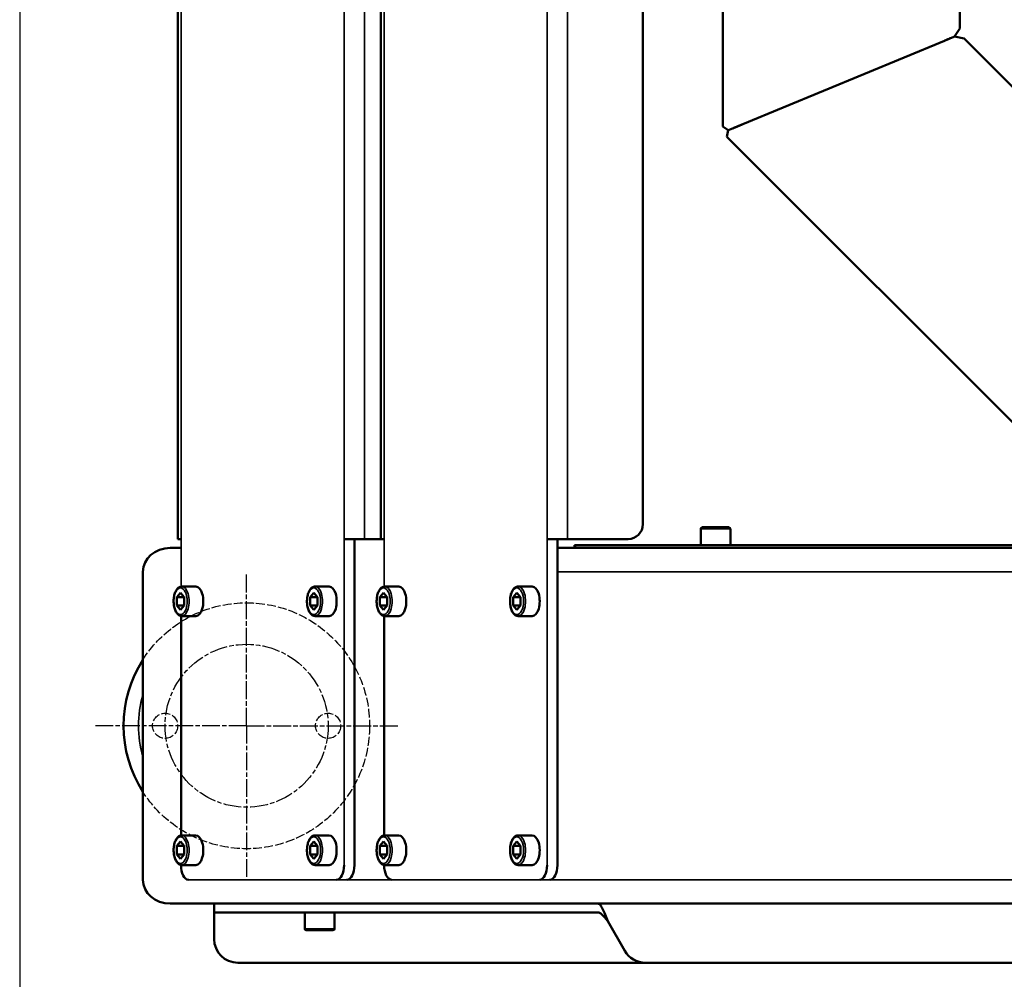
# Model space of a CAD drawing. Units: millimetres. Extents: x 6406 to 10298, y 9800 to 14042.
# Drawn here: x 6987 to 7320, y 10209 to 10532 of the extents above; entities that cross this region are included whole.
import ezdxf

# ---------------------------------------------------------------- set-up
doc = ezdxf.new("R2010")
doc.units = ezdxf.units.MM
for name, pattern in [('AM_ISO02W050', [7.5, 6, -1.5]), ('AM_ISO02W050x2', [3.75, 3, -0.75]), ('AM_ISO08W050', [18, 12, -1.5, 3, -1.5]), ('AM_ISO08W050x2', [9, 6, -0.75, 1.5, -0.75])]:
    doc.linetypes.add(name, pattern=pattern)
doc.layers.get('Defpoints').update_dxf_attribs({"linetype": 'CONTINUOUS'})
for name, color, linetype, lineweight in [('AM_3 ( Verdeckt )', 6, 'AM_ISO02W050', 25), ('AM_5 ( Bemassung)', 3, 'CONTINUOUS', 25), ('AM_7 (Mittellinie)', 4, 'AM_ISO08W050', 25), ('Sichtbar (ISO)', 7, 'CONTINUOUS', 50), ('Sichtbar schmal (ISO)', 7, 'CONTINUOUS', 35)]:
    doc.layers.add(name, color=color, linetype=linetype, lineweight=lineweight)
doc.styles.get("Standard").update_dxf_attribs({"font": 'ARIALUNI.TTF'})
doc.dimstyles.new('BENUTZERDEFINIERTE NORM$0', dxfattribs={"dimtxt": 3.5, "dimasz": 2.5, "dimexe": 1, "dimexo": 0, "dimgap": 1.5, "dimtad": 1, "dimdsep": 46, "dimtxsty": 'STANDARD', "dimcen": 0, "dimclrd": 256, "dimclre": 256, "dimclrt": 6, "dimadec": 0, "dimazin": 2, "dimtp": 0.1, "dimtm": 0.1, "dimtfac": 0.71, "dimtmove": 0, "dimatfit": 3, "dimfxl": 1, "dimlwd": -1, "dimlwe": -1, "dimarcsym": 0})

# ---------------------------------------------------------------- blocks, each defined once
blk = doc.blocks.new('*D7')
at = {"layer": 'AM_5 ( Bemassung)', "transparency": 16777216}
for p, q in [((6987.41, 11033.32), (6987.41, 9800.37)), ((8072.17, 10686.45), (8072.17, 9800.37)), ((7037.41, 9820.37), (8022.17, 9820.37))]:
    blk.add_line(p, q, dxfattribs=at)
for points in [[(7037.41, 9828.7), (7037.41, 9812.04), (6987.41, 9820.37)], [(8022.17, 9828.7), (8022.17, 9812.04), (8072.17, 9820.37)]]:
    blk.add_solid(points, dxfattribs=at)
at = {"layer": 'Defpoints', "color": 0, "transparency": 16777216}
for p in [(6987.41, 11033.32), (8072.17, 10686.45), (8072.17, 9820.37)]:
    blk.add_point(p, dxfattribs=at)
at = {"layer": 'AM_5 ( Bemassung)', "color": 6, "transparency": 16777216, "insert": (7529.79, 9886.13), "char_height": 70, "attachment_point": 5}
blk.add_mtext('1085', dxfattribs=at)

msp = doc.modelspace()

# ---------------------------------------------------------------- linework, layer by layer
at = {"layer": 'AM_3 ( Verdeckt )', "linetype": 'AM_ISO02W050x2'}
for centre, radius in [((7063.969, 10294.106), 41.5), ((7036.469, 10294.106), 4.25), ((7091.469, 10294.106), 4.25)]:
    msp.add_circle(centre, radius, dxfattribs=at)
at = {"layer": 'AM_7 (Mittellinie)', "linetype": 'AM_ISO08W050x2'}
for q in [(7063.969, 10345.617), (7012.458, 10294.106), (7063.969, 10242.595), (7115.48, 10294.106)]:
    msp.add_line((7063.969, 10294.106), q, dxfattribs=at)
msp.add_circle((7063.969, 10294.106), 27.5, dxfattribs=at)
at = {"layer": 'Sichtbar (ISO)'}
for p, q in [((7040.783, 10357.106), (7040.783, 10975.892)), ((7197.664, 10362.106), (7197.664, 10970.106)), ((7109.283, 10357.106), (7109.283, 10965.325)), ((7224.617, 10496.322), (7224.617, 10652.07)), ((7304.617, 10529.459), (7304.617, 10652.07)), ((7304.617, 10529.459), (7302.769, 10526.694)), ((7231.382, 10497.124), (7299.382, 10525.291)), ((7306.031, 10526.045), (7302.769, 10526.694)), ((7362.406, 10469.67), (7306.031, 10526.045)), ((7224.617, 10496.322), (7226.465, 10495.087)), ((7226.031, 10492.908), (7226.465, 10495.087)), ((7329.269, 10389.67), (7226.031, 10492.908)), ((7217.2, 10355.106), (7217.2, 10360.606)), ((7217.7, 10361.106), (7226.7, 10361.106)), ((7227.2, 10355.106), (7227.2, 10360.606)), ((7041.855, 10357.106), (7040.783, 10357.106)), ((7110.355, 10357.106), (7096.855, 10357.106)), ((7100.319, 10247.106), (7100.319, 10357.106)), ((7165.355, 10357.106), (7192.664, 10357.106)), ((7168.819, 10247.106), (7168.819, 10357.106)), ((7884.697, 10355.106), (7174.571, 10355.106)), ((7174.571, 10354.106), (7174.571, 10355.106)), ((7038.206, 10354.106), (7041.855, 10354.106)), ((7168.819, 10354.106), (7414.999, 10354.106)), ((7028.969, 10242.106), (7028.969, 10346.106)), ((7041.659, 10338.993), (7040.409, 10337.549)), ((7042.909, 10337.549), (7041.659, 10338.993)), ((7046.855, 10341.106), (7042.092, 10341.106)), ((7086.659, 10338.993), (7085.409, 10337.549)), ((7087.909, 10337.549), (7086.659, 10338.993)), ((7091.855, 10341.106), (7087.092, 10341.106)), ((7110.159, 10338.993), (7108.909, 10337.549)), ((7111.409, 10337.549), (7110.159, 10338.993)), ((7115.355, 10341.106), (7110.592, 10341.106)), ((7155.159, 10338.993), (7153.909, 10337.549)), ((7156.409, 10337.549), (7155.159, 10338.993)), ((7160.355, 10341.106), (7155.592, 10341.106)), ((7040.409, 10337.549), (7040.409, 10334.663)), ((7042.909, 10337.549), (7040.409, 10337.549)), ((7042.909, 10334.663), (7042.909, 10337.549)), ((7087.909, 10337.549), (7085.409, 10337.549)), ((7085.409, 10337.549), (7085.409, 10334.663)), ((7087.909, 10334.663), (7087.909, 10337.549)), ((7111.409, 10337.549), (7108.909, 10337.549)), ((7108.909, 10337.549), (7108.909, 10334.663)), ((7111.409, 10334.663), (7111.409, 10337.549)), ((7156.409, 10337.549), (7153.909, 10337.549)), ((7153.909, 10337.549), (7153.909, 10334.663)), ((7156.409, 10334.663), (7156.409, 10337.549)), ((7042.909, 10334.663), (7040.409, 10334.663)), ((7040.409, 10334.663), (7041.659, 10333.219)), ((7041.659, 10333.219), (7042.909, 10334.663)), ((7087.909, 10334.663), (7085.409, 10334.663)), ((7085.409, 10334.663), (7086.659, 10333.219)), ((7086.659, 10333.219), (7087.909, 10334.663)), ((7108.909, 10334.663), (7110.159, 10333.219)), ((7111.409, 10334.663), (7108.909, 10334.663)), ((7110.159, 10333.219), (7111.409, 10334.663)), ((7153.909, 10334.663), (7155.159, 10333.219)), ((7156.409, 10334.663), (7153.909, 10334.663)), ((7155.159, 10333.219), (7156.409, 10334.663)), ((7041.855, 10331.123), (7041.855, 10257.089)), ((7046.855, 10331.106), (7042.092, 10331.106)), ((7091.855, 10331.106), (7087.092, 10331.106)), ((7110.355, 10331.123), (7110.355, 10257.089)), ((7115.355, 10331.106), (7110.592, 10331.106)), ((7160.355, 10331.106), (7155.592, 10331.106)), ((7046.855, 10257.106), (7042.092, 10257.106)), ((7091.855, 10257.106), (7087.092, 10257.106)), ((7115.355, 10257.106), (7110.592, 10257.106)), ((7160.355, 10257.106), (7155.592, 10257.106)), ((7041.659, 10254.993), (7040.409, 10253.549)), ((7042.909, 10253.549), (7040.409, 10253.549)), ((7040.409, 10253.549), (7040.409, 10250.663)), ((7042.909, 10253.549), (7041.659, 10254.993)), ((7042.909, 10250.663), (7042.909, 10253.549)), ((7086.659, 10254.993), (7085.409, 10253.549)), ((7087.909, 10253.549), (7085.409, 10253.549)), ((7085.409, 10253.549), (7085.409, 10250.663)), ((7087.909, 10253.549), (7086.659, 10254.993)), ((7087.909, 10250.663), (7087.909, 10253.549)), ((7110.159, 10254.993), (7108.909, 10253.549)), ((7111.409, 10253.549), (7108.909, 10253.549)), ((7108.909, 10253.549), (7108.909, 10250.663)), ((7111.409, 10253.549), (7110.159, 10254.993)), ((7111.409, 10250.663), (7111.409, 10253.549)), ((7155.159, 10254.993), (7153.909, 10253.549)), ((7153.909, 10253.549), (7153.909, 10250.663)), ((7156.409, 10253.549), (7153.909, 10253.549)), ((7156.409, 10253.549), (7155.159, 10254.993)), ((7156.409, 10250.663), (7156.409, 10253.549)), ((7042.909, 10250.663), (7040.409, 10250.663)), ((7040.409, 10250.663), (7041.659, 10249.219)), ((7041.659, 10249.219), (7042.909, 10250.663)), ((7087.909, 10250.663), (7085.409, 10250.663)), ((7085.409, 10250.663), (7086.659, 10249.219)), ((7086.659, 10249.219), (7087.909, 10250.663)), ((7111.409, 10250.663), (7108.909, 10250.663)), ((7108.909, 10250.663), (7110.159, 10249.219)), ((7110.159, 10249.219), (7111.409, 10250.663)), ((7156.409, 10250.663), (7153.909, 10250.663)), ((7153.909, 10250.663), (7155.159, 10249.219)), ((7155.159, 10249.219), (7156.409, 10250.663)), ((7041.855, 10247.123), (7041.855, 10247.106)), ((7046.855, 10247.106), (7042.092, 10247.106)), ((7091.855, 10247.106), (7087.092, 10247.106)), ((7110.355, 10247.123), (7110.355, 10247.106)), ((7115.355, 10247.106), (7110.592, 10247.106)), ((7160.355, 10247.106), (7155.592, 10247.106)), ((7038.206, 10234.106), (7335.988, 10234.106)), ((7053.02, 10222.106), (7053.02, 10234.106)), ((7182.346, 10231.106), (7053.02, 10231.106)), ((7083.608, 10231.106), (7083.608, 10225.606)), ((7093.608, 10231.106), (7093.608, 10225.606)), ((7185.81, 10228.106), (7191.584, 10218.106)), ((7093.108, 10225.106), (7084.108, 10225.106)), ((7061.02, 10214.106), (7335.988, 10214.106))]:
    msp.add_line(p, q, dxfattribs=at)
for centre, radius, start, end in [((7192.664, 10362.106), 5, 270, 0), ((7217.7, 10360.606), 0.5, 90, 180), ((7226.7, 10360.606), 0.5, 0, 90), ((7063.969, 10294.106), 41.5, 147.49809, 212.50191), ((7084.108, 10225.606), 0.5, 180, 270), ((7093.108, 10225.606), 0.5, 270, 0), ((7061.02, 10222.106), 8, 180, 270), ((7198.512, 10222.106), 8, 210, 270)]:
    msp.add_arc(centre, radius, start, end, dxfattribs=at)
for centre, major_axis, ratio, start_param, end_param in [((7038.206, 10346.106), (-9.238, 0), 0.8660254, 4.712389, 6.2831853), ((7046.855, 10336.106), (0, -5), 0.5, 0, 3.1415927), ((7091.855, 10336.106), (0, -5), 0.5, 0, 3.1415927), ((7115.355, 10336.106), (0, -5), 0.5, 0, 3.1415927), ((7160.355, 10336.106), (0, -5), 0.5, 0, 3.1415927), ((7046.855, 10252.106), (0, -5), 0.5, 0, 3.1415927), ((7091.855, 10252.106), (0, -5), 0.5, 0, 3.1415927), ((7115.355, 10252.106), (0, -5), 0.5, 0, 3.1415927), ((7160.355, 10252.106), (0, -5), 0.5, 0, 3.1415927), ((7044.355, 10247.106), (0, -5), 0.5, 4.712389, 6.2831853), ((7094.355, 10247.106), (0, -5), 0.5, 0, 1.5707963), ((7097.819, 10247.106), (0, -5), 0.5, 0, 1.5707963), ((7112.855, 10247.106), (0, -5), 0.5, 4.712389, 6.2831853), ((7162.855, 10247.106), (0, -5), 0.5, 0, 1.5707963), ((7166.319, 10247.106), (0, -5), 0.5, 0, 1.5707963), ((7038.206, 10242.106), (9.238, 0), 0.8660254, 3.1415927, 4.712389)]:
    msp.add_ellipse(centre, major_axis=major_axis, ratio=ratio, start_param=start_param, end_param=end_param, dxfattribs=at)
for points, knots in [([(7299.382, 10525.291), (7299.422, 10525.308), (7299.543, 10525.357), (7299.78, 10525.456), (7300.089, 10525.584), (7300.422, 10525.722), (7300.738, 10525.852), (7301.034, 10525.975), (7301.308, 10526.089), (7301.559, 10526.192), (7301.785, 10526.286), (7301.987, 10526.37), (7302.163, 10526.443), (7302.314, 10526.505), (7302.442, 10526.558), (7302.547, 10526.602), (7302.63, 10526.636), (7302.693, 10526.662), (7302.737, 10526.681), (7302.763, 10526.691), (7302.769, 10526.694), (7302.769, 10526.694)], [0, 0, 0, 0, 0.0185185, 0.0555556, 0.1111111, 0.1666667, 0.2222222, 0.2777778, 0.3333333, 0.3888889, 0.4444444, 0.5, 0.5555556, 0.6111111, 0.6666667, 0.7222222, 0.7777778, 0.8333333, 0.8888889, 0.9444444, 1, 1, 1, 1]), ([(7299.382, 10525.291), (7299.438, 10525.314), (7299.604, 10525.383), (7299.931, 10525.518), (7300.349, 10525.691), (7300.787, 10525.873), (7301.187, 10526.039), (7301.544, 10526.186), (7301.853, 10526.314), (7302.115, 10526.423), (7302.329, 10526.511), (7302.497, 10526.581), (7302.622, 10526.633), (7302.708, 10526.668), (7302.758, 10526.689), (7302.769, 10526.694), (7302.769, 10526.694)], [0, 0, 0, 0, 0.025641, 0.0769231, 0.1538462, 0.2307692, 0.3076923, 0.3846154, 0.4615385, 0.5384615, 0.6153846, 0.6923077, 0.7692308, 0.8461538, 0.9230769, 1, 1, 1, 1]), ([(7226.465, 10495.087), (7226.465, 10495.087), (7226.466, 10495.088), (7226.477, 10495.093), (7226.51, 10495.106), (7226.573, 10495.132), (7226.66, 10495.168), (7226.772, 10495.215), (7226.91, 10495.272), (7227.072, 10495.339), (7227.259, 10495.417), (7227.471, 10495.504), (7227.706, 10495.602), (7227.964, 10495.709), (7228.244, 10495.825), (7228.545, 10495.949), (7228.864, 10496.081), (7229.199, 10496.22), (7229.547, 10496.364), (7229.906, 10496.513), (7230.272, 10496.664), (7230.641, 10496.817), (7231.011, 10496.971), (7231.259, 10497.073), (7231.382, 10497.124)], [0, 0, 0, 0, 0.015873, 0.047619, 0.0952381, 0.1428571, 0.1904762, 0.2380952, 0.2857143, 0.3333333, 0.3809524, 0.4285714, 0.4761905, 0.5238095, 0.5714286, 0.6190476, 0.6666667, 0.7142857, 0.7619048, 0.8095238, 0.8571429, 0.9047619, 0.952381, 1, 1, 1, 1]), ([(7226.465, 10495.087), (7226.465, 10495.087), (7226.467, 10495.088), (7226.486, 10495.096), (7226.543, 10495.12), (7226.651, 10495.164), (7226.801, 10495.227), (7226.995, 10495.307), (7227.231, 10495.405), (7227.51, 10495.52), (7227.829, 10495.653), (7228.187, 10495.801), (7228.581, 10495.964), (7229.005, 10496.14), (7229.456, 10496.326), (7229.926, 10496.521), (7230.408, 10496.721), (7230.893, 10496.922), (7231.219, 10497.057), (7231.382, 10497.124)], [0, 0, 0, 0, 0.0208333, 0.0625, 0.125, 0.1875, 0.25, 0.3125, 0.375, 0.4375, 0.5, 0.5625, 0.625, 0.6875, 0.75, 0.8125, 0.875, 0.9375, 1, 1, 1, 1]), ([(7042.092, 10341.106), (7041.821, 10341.106), (7041.552, 10341.036), (7041.031, 10340.77), (7040.783, 10340.561), (7040.308, 10340), (7040.091, 10339.628), (7039.732, 10338.777), (7039.591, 10338.297), (7039.401, 10337.286), (7039.349, 10336.757), (7039.336, 10335.699), (7039.373, 10335.17), (7039.534, 10334.156), (7039.658, 10333.672), (7039.988, 10332.789), (7040.196, 10332.392), (7040.69, 10331.733), (7040.979, 10331.468), (7041.554, 10331.175), (7041.822, 10331.106), (7042.092, 10331.106)], [1.5707963, 1.5707963, 1.5707963, 1.5707963, 1.8206152, 1.8206152, 2.1043451, 2.1043451, 2.4396352, 2.4396352, 2.7809197, 2.7809197, 3.1162978, 3.1162978, 3.4493659, 3.4493659, 3.7841076, 3.7841076, 4.124307, 4.124307, 4.4635488, 4.4635488, 4.712389, 4.712389, 4.712389, 4.712389]), ([(7087.092, 10341.106), (7086.821, 10341.106), (7086.552, 10341.036), (7086.031, 10340.77), (7085.783, 10340.561), (7085.308, 10340), (7085.091, 10339.628), (7084.732, 10338.777), (7084.591, 10338.297), (7084.401, 10337.286), (7084.349, 10336.757), (7084.336, 10335.699), (7084.373, 10335.17), (7084.534, 10334.156), (7084.658, 10333.672), (7084.988, 10332.789), (7085.196, 10332.392), (7085.69, 10331.733), (7085.979, 10331.468), (7086.554, 10331.175), (7086.822, 10331.106), (7087.092, 10331.106)], [1.5707963, 1.5707963, 1.5707963, 1.5707963, 1.8206152, 1.8206152, 2.1043451, 2.1043451, 2.4396352, 2.4396352, 2.7809197, 2.7809197, 3.1162978, 3.1162978, 3.4493659, 3.4493659, 3.7841076, 3.7841076, 4.124307, 4.124307, 4.4635488, 4.4635488, 4.712389, 4.712389, 4.712389, 4.712389]), ([(7110.592, 10341.106), (7110.321, 10341.106), (7110.052, 10341.036), (7109.531, 10340.77), (7109.283, 10340.561), (7108.808, 10340), (7108.591, 10339.628), (7108.232, 10338.777), (7108.091, 10338.297), (7107.901, 10337.286), (7107.849, 10336.757), (7107.836, 10335.699), (7107.873, 10335.17), (7108.034, 10334.156), (7108.158, 10333.672), (7108.488, 10332.789), (7108.696, 10332.392), (7109.19, 10331.733), (7109.479, 10331.468), (7110.054, 10331.175), (7110.322, 10331.106), (7110.592, 10331.106)], [1.5707963, 1.5707963, 1.5707963, 1.5707963, 1.8206152, 1.8206152, 2.1043451, 2.1043451, 2.4396352, 2.4396352, 2.7809197, 2.7809197, 3.1162978, 3.1162978, 3.4493659, 3.4493659, 3.7841076, 3.7841076, 4.124307, 4.124307, 4.4635488, 4.4635488, 4.712389, 4.712389, 4.712389, 4.712389]), ([(7155.592, 10341.106), (7155.321, 10341.106), (7155.052, 10341.036), (7154.531, 10340.77), (7154.283, 10340.561), (7153.808, 10340), (7153.591, 10339.628), (7153.232, 10338.777), (7153.091, 10338.297), (7152.901, 10337.286), (7152.849, 10336.757), (7152.836, 10335.699), (7152.873, 10335.17), (7153.034, 10334.156), (7153.158, 10333.672), (7153.488, 10332.789), (7153.696, 10332.392), (7154.19, 10331.733), (7154.479, 10331.468), (7155.054, 10331.175), (7155.322, 10331.106), (7155.592, 10331.106)], [1.5707963, 1.5707963, 1.5707963, 1.5707963, 1.8206152, 1.8206152, 2.1043451, 2.1043451, 2.4396352, 2.4396352, 2.7809197, 2.7809197, 3.1162978, 3.1162978, 3.4493659, 3.4493659, 3.7841076, 3.7841076, 4.124307, 4.124307, 4.4635488, 4.4635488, 4.712389, 4.712389, 4.712389, 4.712389]), ([(7042.092, 10257.106), (7041.821, 10257.106), (7041.552, 10257.036), (7041.031, 10256.77), (7040.783, 10256.561), (7040.308, 10256), (7040.091, 10255.628), (7039.732, 10254.777), (7039.591, 10254.297), (7039.401, 10253.286), (7039.349, 10252.757), (7039.336, 10251.699), (7039.373, 10251.17), (7039.534, 10250.156), (7039.658, 10249.672), (7039.988, 10248.789), (7040.196, 10248.392), (7040.69, 10247.733), (7040.979, 10247.468), (7041.554, 10247.175), (7041.822, 10247.106), (7042.092, 10247.106)], [1.5707963, 1.5707963, 1.5707963, 1.5707963, 1.8206152, 1.8206152, 2.1043451, 2.1043451, 2.4396352, 2.4396352, 2.7809197, 2.7809197, 3.1162978, 3.1162978, 3.4493659, 3.4493659, 3.7841076, 3.7841076, 4.124307, 4.124307, 4.4635488, 4.4635488, 4.712389, 4.712389, 4.712389, 4.712389]), ([(7087.092, 10257.106), (7086.821, 10257.106), (7086.552, 10257.036), (7086.031, 10256.77), (7085.783, 10256.561), (7085.308, 10256), (7085.091, 10255.628), (7084.732, 10254.777), (7084.591, 10254.297), (7084.401, 10253.286), (7084.349, 10252.757), (7084.336, 10251.699), (7084.373, 10251.17), (7084.534, 10250.156), (7084.658, 10249.672), (7084.988, 10248.789), (7085.196, 10248.392), (7085.69, 10247.733), (7085.979, 10247.468), (7086.554, 10247.175), (7086.822, 10247.106), (7087.092, 10247.106)], [1.5707963, 1.5707963, 1.5707963, 1.5707963, 1.8206152, 1.8206152, 2.1043451, 2.1043451, 2.4396352, 2.4396352, 2.7809197, 2.7809197, 3.1162978, 3.1162978, 3.4493659, 3.4493659, 3.7841076, 3.7841076, 4.124307, 4.124307, 4.4635488, 4.4635488, 4.712389, 4.712389, 4.712389, 4.712389]), ([(7110.592, 10257.106), (7110.321, 10257.106), (7110.052, 10257.036), (7109.531, 10256.77), (7109.283, 10256.561), (7108.808, 10256), (7108.591, 10255.628), (7108.232, 10254.777), (7108.091, 10254.297), (7107.901, 10253.286), (7107.849, 10252.757), (7107.836, 10251.699), (7107.873, 10251.17), (7108.034, 10250.156), (7108.158, 10249.672), (7108.488, 10248.789), (7108.696, 10248.392), (7109.19, 10247.733), (7109.479, 10247.468), (7110.054, 10247.175), (7110.322, 10247.106), (7110.592, 10247.106)], [1.5707963, 1.5707963, 1.5707963, 1.5707963, 1.8206152, 1.8206152, 2.1043451, 2.1043451, 2.4396352, 2.4396352, 2.7809197, 2.7809197, 3.1162978, 3.1162978, 3.4493659, 3.4493659, 3.7841076, 3.7841076, 4.124307, 4.124307, 4.4635488, 4.4635488, 4.712389, 4.712389, 4.712389, 4.712389]), ([(7155.592, 10257.106), (7155.321, 10257.106), (7155.052, 10257.036), (7154.531, 10256.77), (7154.283, 10256.561), (7153.808, 10256), (7153.591, 10255.628), (7153.232, 10254.777), (7153.091, 10254.297), (7152.901, 10253.286), (7152.849, 10252.757), (7152.836, 10251.699), (7152.873, 10251.17), (7153.034, 10250.156), (7153.158, 10249.672), (7153.488, 10248.789), (7153.696, 10248.392), (7154.19, 10247.733), (7154.479, 10247.468), (7155.054, 10247.175), (7155.322, 10247.106), (7155.592, 10247.106)], [1.5707963, 1.5707963, 1.5707963, 1.5707963, 1.8206152, 1.8206152, 2.1043451, 2.1043451, 2.4396352, 2.4396352, 2.7809197, 2.7809197, 3.1162978, 3.1162978, 3.4493659, 3.4493659, 3.7841076, 3.7841076, 4.124307, 4.124307, 4.4635488, 4.4635488, 4.712389, 4.712389, 4.712389, 4.712389]), ([(7185.81, 10228.106), (7185.521, 10228.894), (7185.234, 10229.674), (7184.655, 10231.13), (7184.368, 10231.792), (7183.789, 10232.906), (7183.502, 10233.348), (7183.14, 10233.725), (7183.068, 10233.791), (7182.887, 10233.933), (7182.779, 10233.998), (7182.563, 10234.084), (7182.455, 10234.106), (7182.346, 10234.106)], [0.000001, 0.000001, 0.000001, 0.000001, 0.2518668, 0.2518668, 0.503738, 0.503738, 0.7555836, 0.7555836, 0.8183665, 0.8183665, 0.912438, 0.912438, 1.0066342, 1.0066342, 1.0066342, 1.0066342]), ([(7185.81, 10228.106), (7185.521, 10228.5), (7185.234, 10228.89), (7184.655, 10229.618), (7184.368, 10229.949), (7183.789, 10230.506), (7183.502, 10230.727), (7182.923, 10231.028), (7182.636, 10231.106), (7182.346, 10231.106)], [0.000001, 0.000001, 0.000001, 0.000001, 0.14670314, 0.14670314, 0.2934088, 0.2934088, 0.44009962, 0.44009962, 0.58673789, 0.58673789, 0.58673789, 0.58673789])]:
    msp.add_open_spline(points, degree=3, knots=knots, dxfattribs=at)
at = {"layer": 'Sichtbar schmal (ISO)'}
for p, q in [((7041.855, 10341.089), (7041.855, 10975.825)), ((7103.783, 10970.106), (7103.783, 10357.106)), ((7165.355, 10970.106), (7165.355, 10247.106)), ((7172.283, 10970.106), (7172.283, 10357.106)), ((7096.855, 10965.106), (7096.855, 10247.106)), ((7110.355, 10341.089), (7110.355, 10965.111)), ((7217.2, 10360.606), (7227.2, 10360.606)), ((7174.973, 10354.106), (7174.973, 10355.106)), ((7168.819, 10346.106), (7414.617, 10346.106)), ((7044.355, 10242.106), (7414.617, 10242.106)), ((7093.608, 10225.606), (7083.608, 10225.606))]:
    msp.add_line(p, q, dxfattribs=at)
msp.add_arc((7063.969, 10294.106), 36.5, 163.51703, 196.48297, dxfattribs=at)
for centre in [(7041.659, 10336.106), (7086.659, 10336.106), (7110.159, 10336.106), (7155.159, 10336.106), (7041.659, 10252.106), (7086.659, 10252.106), (7110.159, 10252.106), (7155.159, 10252.106)]:
    msp.add_ellipse(centre, major_axis=(0, -4.5), ratio=0.5, dxfattribs=at)
for centre in [(7042.092, 10336.106), (7087.092, 10336.106), (7110.592, 10336.106), (7155.592, 10336.106), (7042.092, 10252.106), (7087.092, 10252.106), (7110.592, 10252.106), (7155.592, 10252.106)]:
    msp.add_ellipse(centre, major_axis=(0, -5), ratio=0.5, start_param=0, end_param=3.1415927, dxfattribs=at)

# ---------------------------------------------------------------- dimensions: what is measured, and where the dimension line sits
at = {"layer": 'AM_5 ( Bemassung)'}
dim = msp.add_linear_dim(base=(8072.167, 9820.369), p1=(6987.409, 11033.319), p2=(8072.167, 10686.451), angle=180, dimstyle='BENUTZERDEFINIERTE NORM$0', override={"dimscale": 20, "dimdec": 0}, dxfattribs=at)
dim.commit()
dim.dimension.update_dxf_attribs({"geometry": '*D7', "text_midpoint": (7529.788, 9820.369), "dimtype": 160})

doc.saveas('drawing.dxf')
